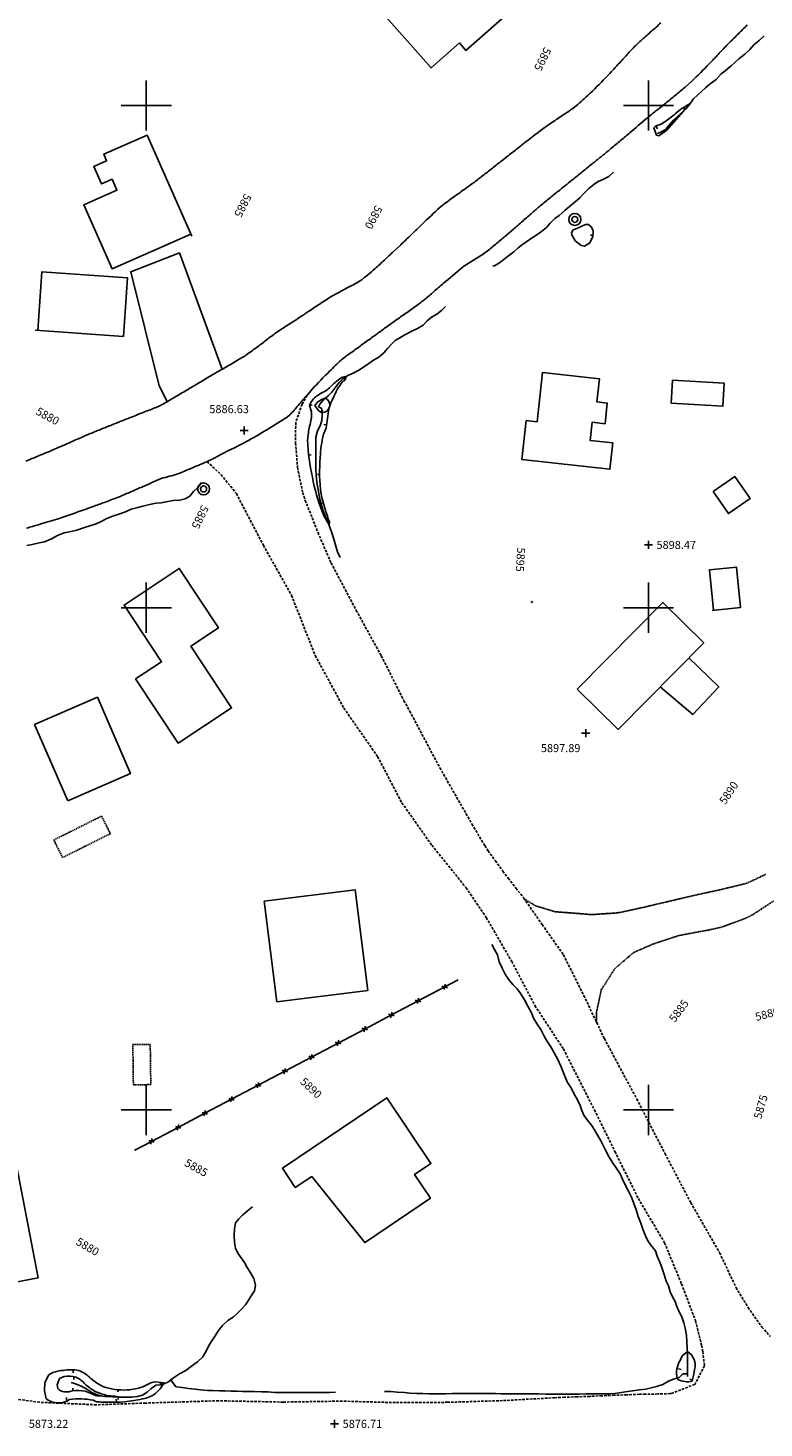
# Model space of a CAD drawing. Extents: x 15995 to 18706, y 18560 to 22705.
# Drawn here: x 17353 to 17646, y 21473 to 22031 of the extents above; entities that cross this region are included whole.
import ezdxf

# ---------------------------------------------------------------- set-up
doc = ezdxf.new("R2010")
doc.units = 0
doc.header["$MEASUREMENT"] = 0
for name, pattern in [('ACAD_ISO06W100', [37.5, 24, -3, 0.5, -3, 0.5, -3, 0.5, -3]), ('DASHED', [0.75, 0.5, -0.25]), ('DASHED2', [0.375, 0.25, -0.125]), ('DASHEDX2', [1.5, 1, -0.5]), ('LTP204', [40, 40, 0])]:
    doc.linetypes.add(name, pattern=pattern)
for name, color, linetype in [('BARRIER_FENCE', 170, 'CONTINUOUS'), ('BLD_BUILDING', 9, 'CONTINUOUS'), ('BLD_TRAILER', 8, 'DASHED'), ('BND_BORDER', 7, 'CONTINUOUS'), ('CON_INDEX-TEXT', 8, 'CONTINUOUS'), ('CON_INTER-DEP', 3, 'CONTINUOUS'), ('CON_INTER-TICK', 3, 'LTP204'), ('CON_SPOTS', 1, 'CONTINUOUS'), ('HYD_DR_STREAM', 160, 'ACAD_ISO06W100'), ('RD_CONC-DRVWY', 26, 'CONTINUOUS'), ('RD_PVD-ROAD', 170, 'CONTINUOUS'), ('RD_UNPVD-DRIVE', 4, 'DASHED2'), ('RD_UNPVD-RD', 4, 'DASHEDX2'), ('UTIL_ELEC', 110, 'CONTINUOUS')]:
    doc.layers.add(name, color=color, linetype=linetype)
doc.styles.add('ROMANS', font='ROMANS')
doc.styles.get("Standard").update_dxf_attribs({"font": 'romans'})

# ---------------------------------------------------------------- blocks, each defined once
blk = doc.blocks.new('ELEPOL')
at = {"layer": 'UTIL_ELEC', "color": 110}
for radius in [0.498051, 0.248055]:
    blk.add_circle((0.007813, 0), radius, dxfattribs=at)
blk = doc.blocks.new('FENCE')
at = {"layer": 'BARRIER_FENCE', "color": 170}
for p, q in [((-0.5, -0.5), (0.5, 0.5)), ((-0.5, 0.5), (0.5, -0.5))]:
    blk.add_line(p, q, dxfattribs=at)
blk = doc.blocks.new('SPOT')
at = {"layer": 'CON_SPOTS', "color": 1}
for p, q in [((0, 0), (-0.5, 0)), ((0, -0.5), (0, 0.5)), ((0.5, 0), (0, 0))]:
    blk.add_line(p, q, dxfattribs=at)
blk = doc.blocks.new('INTTIC')
at = {"layer": 'CON_INTER-TICK', "color": 3}
blk.add_line((0, 0), (0, -0.5), dxfattribs=at)

msp = doc.modelspace()

# ---------------------------------------------------------------- linework, layer by layer
at = {"layer": 'BARRIER_FENCE', "color": 170, "linetype": 'Continuous', "flags": 128}
for points in [[(17518.84, 21649.01), (17508.22, 21643.42)], [(17524.15, 21651.81), (17518.84, 21649.01)], [(17508.22, 21643.42), (17497.61, 21637.82)], [(17497.61, 21637.82), (17486.99, 21632.23)], [(17486.99, 21632.23), (17476.37, 21626.64)], [(17476.37, 21626.64), (17465.76, 21621.04)], [(17465.76, 21621.04), (17455.14, 21615.45)], [(17455.14, 21615.45), (17444.52, 21609.86)], [(17444.52, 21609.86), (17433.91, 21604.26)], [(17433.91, 21604.26), (17423.29, 21598.67)], [(17423.29, 21598.67), (17412.67, 21593.07)], [(17412.67, 21593.07), (17402.06, 21587.48)], [(17402.06, 21587.48), (17395.49, 21584.02), (17395.49, 21584.13)]]:
    msp.add_lwpolyline(points, dxfattribs=at)
at = {"layer": 'BLD_BUILDING', "color": 9, "linetype": 'Continuous', "flags": 128}
for points in [[(17488.3, 22043.48), (17533.05, 22082.84), (17544.9, 22069.38), (17553.49, 22076.93), (17571.16, 22056.84), (17552.24, 22040.19), (17550.41, 22042.28), (17527.3, 22021.95), (17524.72, 22024.89), (17513.41, 22014.94), (17488.3, 22043.48)], [(17609.03, 21881.45), (17629.63, 21880.24), (17630.16, 21889.37), (17609.56, 21890.58), (17609.03, 21881.45)], [(17625.78, 21846.21), (17634.39, 21852.18), (17640.46, 21843.42), (17631.85, 21837.45), (17625.78, 21846.21)], [(17395.77, 21771.65), (17412.69, 21746.06), (17433.96, 21760.12), (17417.74, 21784.66), (17428.76, 21791.95), (17413.12, 21815.61), (17391.13, 21801.06), (17406.07, 21778.46), (17395.77, 21771.65)], [(17368.69, 21723.1), (17355.48, 21753.47), (17380.54, 21764.37), (17393.75, 21734), (17368.69, 21723.1)], [(17451.99, 21643.01), (17488.2, 21647.56), (17483.17, 21687.65), (17446.96, 21683.1), (17451.99, 21643.01)], [(17487.72, 21547.67), (17513.17, 21564.81), (17506.82, 21574.24), (17513.39, 21578.66), (17495.82, 21604.77), (17454.21, 21576.75), (17459.36, 21569.09), (17465.89, 21573.49), (17487.01, 21547.19), (17487.72, 21547.67)], [(17327.93, 21527.56), (17316.49, 21586.8), (17345.55, 21592.41), (17357, 21533.17), (17327.93, 21527.56)]]:
    msp.add_lwpolyline(points, close=True, dxfattribs=at)
for points in [[(17418.15, 21947.91), (17400.35, 21988.23), (17383.03, 21980.58), (17384.19, 21977.95), (17379.11, 21975.71), (17382.18, 21968.77), (17386.37, 21970.62), (17388.28, 21966.29), (17375.12, 21960.48), (17386.38, 21934.96), (17417.75, 21948.81)], [(17355.74, 21910.49), (17390.87, 21908), (17392.53, 21931.35), (17358.45, 21933.77), (17356.79, 21910.42)], [(17549.51, 21858.97), (17584.63, 21855.1), (17585.79, 21865.6), (17576.76, 21866.59), (17577.55, 21873.82), (17582.71, 21873.25), (17583.62, 21881.48), (17579.48, 21881.93), (17580.5, 21891.17), (17557.81, 21893.67), (17555.64, 21874.07), (17551.34, 21874.54), (17549.63, 21858.96)], [(17625.35, 21798.93), (17636.62, 21800.06), (17635, 21816.16), (17624.25, 21815.09), (17625.87, 21798.98)], [(17571.62, 21767.56), (17605.78, 21802.12), (17622.04, 21786.05), (17587.91, 21751.52), (17571.65, 21767.59)], [(17616.04, 21779.99), (17628.04, 21768.46), (17617.66, 21757.44), (17604.64, 21768.45)]]:
    msp.add_lwpolyline(points, dxfattribs=at)
at = {"layer": 'BLD_TRAILER', "color": 8, "linetype": 'DASHED'}
for p, q in [((17363.17, 21707.49), (17382.19, 21717)), ((17382.19, 21717), (17385.69, 21710.01)), ((17385.69, 21710.01), (17366.67, 21700.5)), ((17366.67, 21700.5), (17363.17, 21707.49)), ((17394.64, 21626.03), (17401.58, 21626.12)), ((17394.86, 21609.99), (17394.64, 21626.03)), ((17401.58, 21626.12), (17401.8, 21610.09)), ((17401.8, 21610.09), (17394.86, 21609.99))]:
    msp.add_line(p, q, dxfattribs=at)
at = {"layer": 'BND_BORDER', "color": 7, "linetype": 'Continuous', "flags": 128}
for points in [[(17400, 21990), (17400, 22010)], [(17600, 21990), (17600, 22010)], [(17390, 22000), (17410, 22000)], [(17590, 22000), (17610, 22000)], [(17400, 21790), (17400, 21810)], [(17600, 21790), (17600, 21810)], [(17390, 21800), (17410, 21800)], [(17590, 21800), (17610, 21800)], [(17400, 21590), (17400, 21610)], [(17600, 21590), (17600, 21610)], [(17390, 21600), (17410, 21600)], [(17590, 21600), (17610, 21600)]]:
    msp.add_lwpolyline(points, dxfattribs=at)
at = {"layer": 'CON_INTER-DEP', "color": 3, "linetype": 'Continuous', "flags": 128}
for points, elevation in [([(17610.7, 21996.73, -0.060008), (17616.5, 22000.71), (17607.29, 21990.12), (17604.11, 21987.95), (17603.14, 21988.16), (17602.2, 21991.07, -0.234766), (17604.36, 21992.28, 0.01748), (17606.52, 21993.5, 0.018647), (17610.7, 21996.73)], 5896), ([(17472.96, 21834.01), (17472.9, 21833.09, -0.06929), (17470.16, 21838.01, -0.050566), (17466.17, 21852.04, -0.049681), (17464.25, 21866.68, -0.029381), (17465.03, 21872.31, 0.084105), (17465.82, 21877.93), (17465.07, 21880.6, -0.145106), (17467.94, 21884.32, -0.047144), (17469.96, 21885.53, 0.024224), (17471.98, 21886.74, 0.025426), (17473.81, 21888.4, -0.018376), (17475.64, 21890.06), (17478.01, 21891.75), (17479.55, 21892.03, -0.30084), (17478.2, 21890.09, 0.0141), (17476.86, 21888.15, 0.067458), (17472.75, 21879.23, 0.031076), (17472.16, 21875.39, -0.046457), (17471.58, 21871.55), (17470.55, 21869.11, 0.047126), (17469.3, 21859.8, 0.057678), (17469.62, 21845.26, 0.029823), (17472.96, 21834.01)], 5887), ([(17468.11, 21881.7), (17469.84, 21882.95), (17471.26, 21883.47, -0.817857), (17469.96, 21877.64), (17468.6, 21878.47), (17467.18, 21880.46), (17468.11, 21881.7)], 5886), ([(17617.38, 21491.98, -0.177795), (17611.74, 21492.72), (17611.4, 21493.13, -0.188711), (17612.57, 21500.25), (17613.46, 21502.03), (17615.55, 21503.79, -0.33286), (17618.37, 21496.64, -0.055775), (17617.38, 21491.98)], 5868), ([(17361.2, 21494.45), (17362.8, 21495.4, -0.064453), (17366.92, 21496.3, -0.080233), (17373.14, 21496.24, -0.095123), (17377.92, 21493.07, 0.060132), (17382.71, 21489.9, 0.101167), (17392.29, 21488.5, 0.044386), (17396.86, 21489.21, 0.032087), (17400.22, 21490.49, -0.08231), (17403.57, 21491.77), (17407.02, 21491.36, -0.255909), (17398.57, 21485, -0.077738), (17384.22, 21483.67, -0.025728), (17380.19, 21483.82), (17378.81, 21484.4, 0.084418), (17369.47, 21484.71, -0.328332), (17360.14, 21485.02), (17359.45, 21488.17), (17359.6, 21491.48), (17361.2, 21494.45)], 5873), ([(17364.83, 21489.06), (17364.54, 21490.56), (17365.43, 21493), (17367.32, 21493.81, -0.122852), (17372.02, 21493.61, -0.102331), (17375.69, 21490.83, 0.050605), (17379.37, 21488.05, 0.045972), (17383.73, 21486.48, 0.027325), (17386.68, 21486.03, -0.041288), (17389.63, 21485.58), (17380.35, 21486.12, -0.027965), (17378.07, 21487.04, 0.027373), (17375.78, 21487.96, 0.058393), (17370.58, 21488.16, -0.208664), (17365.38, 21488.37), (17364.83, 21489.06)], 5872)]:
    msp.add_lwpolyline(points, format="xyb", close=True, dxfattribs=dict(at, elevation=elevation))
at = {"layer": 'CON_INTER-DEP', "color": 3, "linetype": 'Continuous', "elevation": 5894, "flags": 128}
msp.add_lwpolyline([(17571.44, 21951.05), (17574.93, 21952.63), (17576.17, 21952.53), (17577.24, 21951.72), (17578.01, 21950.14), (17577.84, 21947.72), (17576.57, 21945.15), (17574.48, 21943.92), (17573.24, 21944.21), (17570.86, 21946.12), (17569.42, 21948.46), (17569.31, 21949.34), (17570.07, 21950.43), (17571.44, 21951.05)], close=True, dxfattribs=at)
at = {"layer": 'HYD_DR_STREAM', "color": 160, "linetype": 'ACAD_ISO06W100'}
for p, q in [((17646.05, 22027.68), (17644.13, 22025.84)), ((17640.32, 22022.23), (17638.35, 22020.44)), ((17642.08, 22024.31), (17640.32, 22022.23)), ((17644.13, 22025.84), (17642.08, 22024.31)), ((17634.41, 22017.16), (17632.97, 22015.74)), ((17636.02, 22018.55), (17634.41, 22017.16)), ((17638.35, 22020.44), (17636.02, 22018.55)), ((17626.93, 22010.35), (17624.62, 22008.64)), ((17629, 22012.53), (17626.93, 22010.35)), ((17630.58, 22013.84), (17629, 22012.53)), ((17632.97, 22015.74), (17630.58, 22013.84)), ((17621.18, 22005.61), (17619.65, 22004.27)), ((17622.78, 22007.06), (17621.18, 22005.61)), ((17624.62, 22008.64), (17622.78, 22007.06)), ((17616.32, 22000.33), (17614.88, 21998.59)), ((17617.82, 22002.48), (17616.32, 22000.33)), ((17619.65, 22004.27), (17617.82, 22002.48)), ((17609.96, 21994.12), (17608.28, 21992.17)), ((17611.67, 21995.67), (17609.96, 21994.12)), ((17613.22, 21997.12), (17611.67, 21995.67)), ((17614.88, 21998.59), (17613.22, 21997.12)), ((17604.63, 21989.2), (17603.66, 21988.81)), ((17606.74, 21990.41), (17604.63, 21989.2)), ((17608.28, 21992.17), (17606.74, 21990.41)), ((17584.2, 21971.74), (17581.86, 21970.5)), ((17586.09, 21973.5), (17584.2, 21971.74)), ((17576.24, 21966.9), (17574.22, 21964.95)), ((17578.29, 21968.53), (17576.24, 21966.9)), ((17579.95, 21969.68), (17578.29, 21968.53)), ((17581.86, 21970.5), (17579.95, 21969.68)), ((17570.62, 21961.5), (17568.7, 21959.85)), ((17572.64, 21963.19), (17570.62, 21961.5)), ((17574.22, 21964.95), (17572.64, 21963.19)), ((17562.77, 21955.01), (17560.85, 21953.19)), ((17564.4, 21956.24), (17562.77, 21955.01)), ((17566.63, 21958.14), (17564.4, 21956.24)), ((17568.7, 21959.85), (17566.63, 21958.14)), ((17557.44, 21949.75), (17555.1, 21948.27)), ((17559.33, 21951.46), (17557.44, 21949.75)), ((17560.85, 21953.19), (17559.33, 21951.46)), ((17548.14, 21943.28), (17546.41, 21941.7)), ((17549.77, 21944.57), (17548.14, 21943.28)), ((17551.5, 21945.78), (17549.77, 21944.57)), ((17553.37, 21947.17), (17551.5, 21945.78)), ((17555.1, 21948.27), (17553.37, 21947.17)), ((17542.39, 21938.67), (17540.65, 21937.33)), ((17544.33, 21940.2), (17542.39, 21938.67)), ((17546.41, 21941.7), (17544.33, 21940.2)), ((17538.68, 21936.12), (17538.05, 21936.02)), ((17540.65, 21937.33), (17538.68, 21936.12)), ((17513.58, 21915.66), (17511.92, 21914.21)), ((17515.7, 21916.92), (17513.58, 21915.66)), ((17517.57, 21918.32), (17515.7, 21916.92)), ((17519.14, 21919.95), (17517.57, 21918.32)), ((17505.7, 21910.13), (17503.02, 21908.66)), ((17508.06, 21911.19), (17505.7, 21910.13)), ((17510.32, 21912.5), (17508.06, 21911.19)), ((17511.92, 21914.21), (17510.32, 21912.5)), ((17497.61, 21904.98), (17496.03, 21903.16)), ((17499.1, 21906.42), (17497.61, 21904.98)), ((17500.97, 21907.53), (17499.1, 21906.42)), ((17503.02, 21908.66), (17500.97, 21907.53)), ((17492.59, 21899.74), (17490.54, 21898.59)), ((17494.56, 21901.43), (17492.59, 21899.74)), ((17496.03, 21903.16), (17494.56, 21901.43)), ((17482.71, 21893.51), (17480.32, 21892.43)), ((17484.68, 21894.61), (17482.71, 21893.51)), ((17486.5, 21895.82), (17484.68, 21894.61)), ((17488.6, 21897.19), (17486.5, 21895.82)), ((17490.54, 21898.59), (17488.6, 21897.19)), ((17475.47, 21887.96), (17473.94, 21885.88)), ((17476.8, 21889.64), (17475.47, 21887.96)), ((17478.25, 21891.14), (17476.8, 21889.64)), ((17480.32, 21892.43), (17478.25, 21891.14)), ((17470.61, 21882.78), (17469.14, 21881.04)), ((17472.47, 21884.36), (17470.61, 21882.78)), ((17473.94, 21885.88), (17472.47, 21884.36)), ((17469.14, 21881.04), (17468.58, 21879.98)), ((17468.58, 21879.98), (17469.93, 21879.33)), ((17469.93, 21879.33), (17470.09, 21876.81)), ((17470.09, 21876.81), (17469.96, 21874.6)), ((17469.2, 21872.48), (17468.22, 21870.37)), ((17469.96, 21874.6), (17469.2, 21872.48)), ((17467.57, 21867.85), (17467.52, 21864.91)), ((17468.22, 21870.37), (17467.57, 21867.85)), ((17467.52, 21864.91), (17467.52, 21862.17)), ((17467.52, 21862.17), (17467.52, 21860.02)), ((17467.52, 21860.02), (17467.52, 21857.78)), ((17467.52, 21857.78), (17467.55, 21855.31)), ((17467.55, 21855.31), (17467.69, 21852.61)), ((17421.93, 21849.82), (17420.62, 21847.98)), ((17467.69, 21852.61), (17467.92, 21849.95)), ((17467.92, 21849.95), (17468.32, 21847.67)), ((17415.52, 21843.3), (17413.42, 21842.83)), ((17417.28, 21844.41), (17415.52, 21843.3)), ((17418.83, 21846.25), (17417.28, 21844.41)), ((17420.62, 21847.98), (17418.83, 21846.25)), ((17468.32, 21847.67), (17468.72, 21845.51)), ((17468.72, 21845.51), (17469.11, 21843.28)), ((17469.11, 21843.28), (17469.74, 21840.7)), ((17391.77, 21838.24), (17389.01, 21837.26)), ((17394.03, 21839.19), (17391.77, 21838.24)), ((17396.63, 21839.95), (17394.03, 21839.19)), ((17398.65, 21840.4), (17396.63, 21839.95)), ((17401.25, 21841.03), (17398.65, 21840.4)), ((17403.88, 21841.56), (17401.25, 21841.03)), ((17405.9, 21841.82), (17403.88, 21841.56)), ((17407.98, 21842.16), (17405.9, 21841.82)), ((17410.76, 21842.64), (17407.98, 21842.16)), ((17413.42, 21842.83), (17410.76, 21842.64)), ((17469.74, 21840.7), (17470.61, 21838.23)), ((17470.61, 21838.23), (17471.53, 21835.92)), ((17377.48, 21832.58), (17375.01, 21831.76)), ((17380.08, 21833.37), (17377.48, 21832.58)), ((17382.05, 21834.39), (17380.08, 21833.37)), ((17384.25, 21835.47), (17382.05, 21834.39)), ((17386.62, 21836.45), (17384.25, 21835.47)), ((17389.01, 21837.26), (17386.62, 21836.45)), ((17471.53, 21835.92), (17472.4, 21833.79)), ((17472.4, 21833.79), (17473.25, 21831.69)), ((17359.48, 21826.26), (17357.38, 21825.86)), ((17362.24, 21827.44), (17359.48, 21826.26)), ((17364.68, 21828.78), (17362.24, 21827.44)), ((17367.28, 21829.78), (17364.68, 21828.78)), ((17369.36, 21830.23), (17367.28, 21829.78)), ((17372.33, 21830.92), (17369.36, 21830.23)), ((17375.01, 21831.76), (17372.33, 21830.92)), ((17473.25, 21831.69), (17474.06, 21829.41)), ((17474.06, 21829.41), (17474.83, 21826.83)), ((17474.83, 21826.83), (17475.51, 21824.49)), ((17354.49, 21825.15), (17352.46, 21824.75)), ((17357.38, 21825.86), (17354.49, 21825.15)), ((17475.51, 21824.49), (17476.12, 21822.29)), ((17476.12, 21822.29), (17477.27, 21820.03)), ((17537.59, 21665.91), (17538.7, 21663.94)), ((17538.7, 21663.94), (17539.83, 21661.79)), ((17539.83, 21661.79), (17540.59, 21659)), ((17540.59, 21659), (17541.7, 21656.4)), ((17541.7, 21656.4), (17543.12, 21653.77)), ((17543.12, 21653.77), (17544.59, 21651.72)), ((17544.59, 21651.72), (17545.99, 21649.91)), ((17545.99, 21649.91), (17547.67, 21648.26)), ((17547.67, 21648.26), (17549.22, 21646.21)), ((17549.22, 21646.21), (17550.64, 21643.87)), ((17550.64, 21643.87), (17552.01, 21641.3)), ((17552.01, 21641.3), (17553.4, 21638.72)), ((17553.4, 21638.72), (17554.25, 21636.54)), ((17554.25, 21636.54), (17555.69, 21634.2)), ((17555.69, 21634.2), (17557.09, 21632)), ((17557.09, 21632), (17558.48, 21629.4)), ((17558.48, 21629.4), (17559.48, 21627.51)), ((17559.48, 21627.51), (17561.06, 21625.09)), ((17561.06, 21625.09), (17562.46, 21622.7)), ((17562.46, 21622.7), (17563.9, 21620.15)), ((17563.9, 21620.15), (17565.09, 21617.42)), ((17565.09, 21617.42), (17566.22, 21614.71)), ((17566.22, 21614.71), (17566.96, 21612.82)), ((17566.96, 21612.82), (17567.8, 21610.93)), ((17567.8, 21610.93), (17569.32, 21608.51)), ((17569.32, 21608.51), (17570.46, 21606.33)), ((17570.46, 21606.33), (17571.56, 21604.23)), ((17571.56, 21604.23), (17572.77, 21601.73)), ((17572.77, 21601.73), (17573.48, 21599.84)), ((17573.48, 21599.84), (17574.22, 21597.87)), ((17574.22, 21597.87), (17575.64, 21596.03)), ((17575.64, 21596.03), (17577.35, 21593.91)), ((17577.35, 21593.91), (17578.48, 21592.04)), ((17578.48, 21592.04), (17579.74, 21589.91)), ((17579.74, 21589.91), (17580.85, 21587.97)), ((17580.85, 21587.97), (17581.9, 21585.82)), ((17581.9, 21585.82), (17582.96, 21583.77)), ((17582.96, 21583.77), (17584.3, 21581.14)), ((17584.3, 21581.14), (17585.88, 21578.64)), ((17585.88, 21578.64), (17587.14, 21576.99)), ((17587.14, 21576.99), (17588.72, 21574.49)), ((17588.72, 21574.49), (17589.66, 21572.47)), ((17589.66, 21572.47), (17590.74, 21570.24)), ((17590.74, 21570.24), (17592.01, 21567.72)), ((17592.01, 21567.72), (17593.22, 21565.33)), ((17593.22, 21565.33), (17594.19, 21562.7)), ((17440.25, 21559.86), (17438.33, 21558.09)), ((17442.25, 21561.43), (17440.25, 21559.86)), ((17594.19, 21562.7), (17595.11, 21560.18)), ((17595.11, 21560.18), (17595.96, 21557.63)), ((17435.58, 21555.04), (17435.08, 21552.7)), ((17436.84, 21556.65), (17435.58, 21555.04)), ((17438.33, 21558.09), (17436.84, 21556.65)), ((17595.96, 21557.63), (17596.9, 21554.95)), ((17596.9, 21554.95), (17597.75, 21552.48)), ((17435.08, 21552.7), (17435.05, 21550.02)), ((17435.05, 21550.02), (17435.11, 21547.19)), ((17597.75, 21552.48), (17598.8, 21549.9)), ((17598.8, 21549.9), (17599.75, 21547.88)), ((17599.75, 21547.88), (17600.98, 21546.17)), ((17435.11, 21547.19), (17435.5, 21544.95)), ((17435.5, 21544.95), (17436.5, 21542.98)), ((17436.5, 21542.98), (17437.82, 21541.17)), ((17600.98, 21546.17), (17602.75, 21543.84)), ((17602.75, 21543.84), (17603.43, 21541.73)), ((17437.82, 21541.17), (17439.16, 21539.3)), ((17439.16, 21539.3), (17440.24, 21537.23)), ((17440.24, 21537.23), (17441.37, 21535.36)), ((17603.43, 21541.73), (17604.59, 21539.32)), ((17604.59, 21539.32), (17605.43, 21536.9)), ((17605.43, 21536.9), (17606.2, 21534.46)), ((17441.37, 21535.36), (17442.87, 21532.87)), ((17442.87, 21532.87), (17443.48, 21530.24)), ((17606.2, 21534.46), (17607.09, 21531.8)), ((17607.09, 21531.8), (17608.04, 21529.89)), ((17442.01, 21526.38), (17440.72, 21524.22)), ((17443.14, 21528.03), (17442.01, 21526.38)), ((17443.48, 21530.24), (17443.14, 21528.03)), ((17608.04, 21529.89), (17608.7, 21527.6)), ((17608.7, 21527.6), (17609.54, 21525.63)), ((17609.54, 21525.63), (17610.59, 21523.71)), ((17437.91, 21520.62), (17436.15, 21518.94)), ((17439.54, 21522.41), (17437.91, 21520.62)), ((17440.72, 21524.22), (17439.54, 21522.41)), ((17610.59, 21523.71), (17611.36, 21521.72)), ((17611.36, 21521.72), (17612.28, 21519.61)), ((17612.28, 21519.61), (17613.36, 21517.56)), ((17430.17, 21514.02), (17428.72, 21512.15)), ((17432.53, 21516.15), (17430.17, 21514.02)), ((17434.58, 21517.44), (17432.53, 21516.15)), ((17436.15, 21518.94), (17434.58, 21517.44)), ((17613.36, 21517.56), (17614.15, 21515.17)), ((17614.15, 21515.17), (17614.67, 21513.07)), ((17427.41, 21510.1), (17426.07, 21508.05)), ((17428.72, 21512.15), (17427.41, 21510.1)), ((17614.67, 21513.07), (17615.2, 21510.26)), ((17615.2, 21510.26), (17615.28, 21507.63)), ((17423.94, 21504.18), (17422.5, 21501.66)), ((17424.97, 21506.13), (17423.94, 21504.18)), ((17426.07, 21508.05), (17424.97, 21506.13)), ((17615.28, 21507.63), (17615.44, 21505.16)), ((17615.44, 21505.16), (17615.55, 21503.17)), ((17615.55, 21503.17), (17615.55, 21501.14)), ((17418.04, 21497.93), (17415.75, 21496.27)), ((17420.4, 21499.64), (17418.04, 21497.93)), ((17422.5, 21501.66), (17420.4, 21499.64)), ((17615.55, 21501.14), (17615.55, 21498.57)), ((17615.55, 21498.57), (17615.55, 21496.04)), ((17410.84, 21493.3), (17408.53, 21491.66)), ((17411.76, 21489.7), (17409.76, 21492.53)), ((17413.2, 21494.85), (17410.84, 21493.3)), ((17415.75, 21496.27), (17413.2, 21494.85)), ((17605.78, 21490.73), (17607.99, 21491.97)), ((17607.99, 21491.97), (17610.22, 21492.86)), ((17610.22, 21492.86), (17612.19, 21493.41)), ((17612.19, 21493.41), (17613.63, 21494.86)), ((17613.63, 21494.86), (17615.55, 21494.86)), ((17615.55, 21496.04), (17615.55, 21494.02)), ((17615.55, 21494.02), (17615.55, 21493.86)), ((17371.42, 21491.09), (17370.11, 21491.4)), ((17373.81, 21490.14), (17371.42, 21491.09)), ((17375.65, 21489.22), (17373.81, 21490.14)), ((17378.26, 21487.52), (17375.65, 21489.22)), ((17380.89, 21486.39), (17378.26, 21487.52)), ((17383.51, 21485.89), (17380.89, 21486.39)), ((17398.47, 21486.48), (17396.47, 21485.9)), ((17400.31, 21487.56), (17398.47, 21486.48)), ((17401.83, 21488.98), (17400.31, 21487.56)), ((17403.77, 21490.35), (17401.83, 21488.98)), ((17406.22, 21490.58), (17403.77, 21490.35)), ((17408.53, 21491.66), (17406.22, 21490.58)), ((17414.31, 21489.41), (17411.76, 21489.7)), ((17416.86, 21489.12), (17414.31, 21489.41)), ((17419.44, 21488.86), (17416.86, 21489.12)), ((17421.59, 21488.55), (17419.44, 21488.86)), ((17424.19, 21488.34), (17421.59, 21488.55)), ((17426.53, 21488.29), (17424.19, 21488.34)), ((17429.21, 21488.16), (17426.53, 21488.29)), ((17431.47, 21488.11), (17429.21, 21488.16)), ((17433.76, 21488.06), (17431.47, 21488.11)), ((17436.28, 21487.95), (17433.76, 21488.06)), ((17438.38, 21487.85), (17436.28, 21487.95)), ((17440.43, 21487.82), (17438.38, 21487.85)), ((17443.01, 21487.83), (17440.43, 21487.82)), ((17445.98, 21487.8), (17443.01, 21487.83)), ((17448.4, 21487.78), (17445.98, 21487.8)), ((17451.13, 21487.54), (17448.4, 21487.78)), ((17453.52, 21487.52), (17451.13, 21487.54)), ((17455.7, 21487.52), (17453.52, 21487.52)), ((17457.96, 21487.49), (17455.7, 21487.52)), ((17461.04, 21487.5), (17457.96, 21487.49)), ((17463.66, 21487.5), (17461.04, 21487.5)), ((17466.03, 21487.47), (17463.66, 21487.5)), ((17468.24, 21487.48), (17466.03, 21487.47)), ((17470.76, 21487.48), (17468.24, 21487.48)), ((17472.99, 21487.48), (17470.76, 21487.48)), ((17475.41, 21487.64), (17472.99, 21487.48)), ((17494.91, 21487.84), (17497.46, 21487.84)), ((17497.46, 21487.84), (17499.98, 21487.66)), ((17499.98, 21487.66), (17502.87, 21487.42)), ((17502.87, 21487.42), (17504.9, 21487.21)), ((17504.9, 21487.21), (17507.63, 21487.14)), ((17507.63, 21487.14), (17510.15, 21487.06)), ((17510.15, 21487.06), (17512.57, 21486.93)), ((17512.57, 21486.93), (17514.62, 21486.93)), ((17514.62, 21486.93), (17516.67, 21486.93)), ((17516.67, 21486.93), (17519.24, 21486.96)), ((17519.24, 21486.96), (17521.98, 21487.02)), ((17521.98, 21487.02), (17524.42, 21487.02)), ((17524.42, 21487.02), (17526.58, 21487.02)), ((17526.58, 21487.02), (17528.84, 21487.02)), ((17528.84, 21487.02), (17531.2, 21487.02)), ((17531.2, 21487.02), (17533.91, 21487.02)), ((17533.91, 21487.02), (17536.64, 21487.03)), ((17536.64, 21487.03), (17539.06, 21487.03)), ((17539.06, 21487.03), (17541.32, 21487)), ((17541.32, 21487), (17543.84, 21487)), ((17543.84, 21487), (17546.71, 21486.98)), ((17546.71, 21486.98), (17549.12, 21487.01)), ((17549.12, 21487.01), (17551.52, 21486.98)), ((17551.52, 21486.98), (17554.01, 21486.96)), ((17554.01, 21486.96), (17556.22, 21486.96)), ((17556.22, 21486.96), (17559.14, 21486.86)), ((17559.14, 21486.86), (17562.16, 21486.86)), ((17562.16, 21486.86), (17564.76, 21486.84)), ((17564.76, 21486.84), (17567.7, 21486.84)), ((17567.7, 21486.84), (17570.23, 21486.84)), ((17570.23, 21486.84), (17572.41, 21486.84)), ((17572.41, 21486.84), (17575.04, 21486.9)), ((17575.04, 21486.9), (17577.66, 21486.9)), ((17577.66, 21486.9), (17579.69, 21486.95)), ((17579.69, 21486.95), (17581.74, 21486.98)), ((17581.74, 21486.98), (17584.34, 21487.01)), ((17584.34, 21487.01), (17586.6, 21487.11)), ((17586.6, 21487.11), (17589.25, 21487.43)), ((17589.25, 21487.43), (17591.7, 21487.93)), ((17591.7, 21487.93), (17593.69, 21488.2)), ((17593.69, 21488.2), (17596.4, 21488.49)), ((17596.4, 21488.49), (17598.95, 21488.86)), ((17598.95, 21488.86), (17601.08, 21489.36)), ((17601.08, 21489.36), (17603.21, 21489.91)), ((17603.21, 21489.91), (17605.78, 21490.73)), ((17386.48, 21485.76), (17383.51, 21485.89)), ((17389.43, 21485.58), (17386.48, 21485.76)), ((17391.48, 21485.58), (17389.43, 21485.58)), ((17394.24, 21485.58), (17391.48, 21485.58)), ((17396.47, 21485.9), (17394.24, 21485.58))]:
    msp.add_line(p, q, dxfattribs=at)
at = {"layer": 'RD_CONC-DRVWY', "color": 26, "linetype": 'Continuous', "flags": 128}
msp.add_lwpolyline([(17430.22, 21895.01), (17413.24, 21941.28), (17393.8, 21933.8), (17405.1, 21888.34), (17408.27, 21882.1)], dxfattribs=at)
at = {"layer": 'RD_PVD-ROAD', "color": 170, "linetype": 'Continuous', "flags": 128}
for points in [[(17352, 21858.4), (17353.31, 21858.91, 0.00505), (17357.94, 21860.81, 0.003553), (17362.56, 21862.72, 0.001828), (17364.92, 21863.75), (17367.27, 21864.78, 0.000176), (17371.85, 21866.79, -0.004522), (17376.43, 21868.8), (17376.55, 21868.85, -0.002415), (17381.18, 21870.73, -0.000881), (17385.82, 21872.61, -0.000881), (17390.46, 21874.46, -0.000548), (17395.11, 21876.3), (17395.8, 21876.58, 0.000745), (17400.45, 21878.43, 0.019084), (17405.09, 21880.28), (17406.12, 21880.79, 0.014277), (17410.44, 21883.31, 0.001496), (17414.76, 21885.83), (17417.66, 21887.55, 0.000813), (17421.95, 21890.13, -0.003924), (17426.24, 21892.7, -0.001955), (17428.4, 21893.93, 0.001211), (17430.57, 21895.16, 0.008343), (17439.19, 21900.22, 0.007123), (17443.26, 21903.13, 0.004696), (17447.25, 21906.15, -0.009628), (17451.24, 21909.17), (17453.46, 21910.68, -0.004826), (17457.66, 21913.4, 0.003237), (17461.86, 21916.11, 0.001312), (17463.54, 21917.24, -0.000757), (17465.22, 21918.38, -0.001867), (17469.4, 21921.12, -0.01568), (17473.57, 21923.87), (17476.39, 21925.41, -0.000709), (17480.79, 21927.79, 0.026839), (17485.18, 21930.16, 0.020151), (17491.14, 21935.03, 0.008693), (17494.82, 21938.43, 0.000512), (17498.5, 21941.84), (17500.93, 21944.11, 0.003262), (17504.53, 21947.58, 0.000415), (17508.14, 21951.04), (17509.8, 21952.65, -0.010657), (17517.09, 21959.49, -0.008233), (17522.42, 21963.53, -0.003844), (17526.48, 21966.45, 0.005353), (17530.54, 21969.38, 0.002594), (17532.46, 21970.86, 0.000758), (17534.38, 21972.33, 0.001562), (17538.32, 21975.42, -0.000868), (17542.25, 21978.5), (17543.09, 21979.15, 0.001042), (17547.02, 21982.24, -0.001781), (17550.95, 21985.33, -0.00602), (17558.9, 21991.39, -0.003948), (17560.59, 21992.54), (17562.27, 21993.68, -0.000205), (17566.4, 21996.48, 0.01896), (17570.54, 21999.29, 0.016183), (17575.88, 22004.02, 0.013672), (17582.99, 22011.07, 0.00371), (17585.13, 22013.37, 0.000493), (17587.28, 22015.66, 0.000784), (17590.68, 22019.34, -0.012148), (17594.07, 22023.01, -0.005098), (17597.48, 22026.2, -0.003517), (17601.2, 22029.55, 0.008321), (17604.92, 22032.9, 0.006179)], [(17352.31, 21831.7, 0.003186), (17357.13, 21833.06, 0.005516), (17364.45, 21835.31, 0.005785), (17373.92, 21838.53, 0.002223), (17378.62, 21840.23, 0.002609), (17383.33, 21841.92, 0.004906), (17389.3, 21844.19, 0.007268), (17393.89, 21846.18, -0.000321), (17398.48, 21848.18, -0.000261), (17402.2, 21849.79, -0.017565), (17405.93, 21851.4, -0.014943), (17409.26, 21852.35, 0.012156), (17412.58, 21853.3, 0.017596), (17417.19, 21855.23, 0.001246), (17421.8, 21857.16), (17424.22, 21858.19), (17426.53, 21859.33, 0.005656), (17428.5, 21860.38, -0.002958), (17430.47, 21861.43, -0.005121), (17433.94, 21863.14, 0.005314), (17437.4, 21864.85, 0.013226), (17446.15, 21869.71), (17447.75, 21870.67, 0.005381), (17451.99, 21873.34, 0.030582), (17456.23, 21876.02), (17457.16, 21876.8, 0.033563), (17460.45, 21880.55, 0.0014), (17463.75, 21884.3), (17466.06, 21886.97, -0.011838), (17473.01, 21894.17, -0.008934), (17477.56, 21898.62, -0.022244), (17481.6, 21901.57, -0.000274), (17485.64, 21904.51), (17487.85, 21906.12, -0.000218), (17491.9, 21909.05, -0.000368), (17495.95, 21911.99), (17498.75, 21914.01, -0.002434), (17502.85, 21916.89, 0.005494), (17506.94, 21919.76, 0.006933), (17510.7, 21922.59, 0.011193), (17514.5, 21925.85, -0.00087), (17518.29, 21929.11, -0.003283), (17525.86, 21935.53, -0.017095), (17530.08, 21938.21, 0.009327), (17534.3, 21940.9), (17535.79, 21941.95, 0.017628), (17539.63, 21945.15, 0.003728), (17543.47, 21948.34), (17546.19, 21950.7, 0.000122), (17549.96, 21953.98, -0.001619), (17553.74, 21957.26, -0.000679), (17555.33, 21958.63, -0.001426), (17556.93, 21959.99, -0.003397), (17560.8, 21963.16, -0.001021), (17564.66, 21966.33, -0.00073), (17567.44, 21968.58, -0.000336), (17570.22, 21970.83, -0.000471), (17574.12, 21973.96, 0.000588), (17578.02, 21977.09, 0.000535), (17581.55, 21979.95, 0.002231), (17585.08, 21982.82, 0.002452), (17588.91, 21986.04, 0.000289), (17592.73, 21989.26, 0.000242), (17595.92, 21991.96, -0.002478), (17599.11, 21994.66, -0.002969), (17603, 21997.8, 0.00114), (17606.89, 22000.95, 0.001139), (17610.75, 22004.13, 0.006948), (17614.6, 22007.31), (17617.23, 22009.65, 0.010301), (17624.31, 22016.7, 0.00343), (17627.76, 22020.32, -0.004054), (17631.21, 22023.95), (17632.28, 22025.03, -0.002135), (17635.83, 22028.56, -0.000826), (17639.37, 22032.08, -0.000826)]]:
    msp.add_lwpolyline(points, format="xyb", dxfattribs=at)
at = {"layer": 'RD_UNPVD-DRIVE', "color": 4, "linetype": 'DASHED2'}
for p, q in [((17639.39, 21690.36), (17646.8, 21693.86)), ((17623.74, 21686.65), (17628.63, 21687.71)), ((17628.63, 21687.71), (17633.49, 21688.88)), ((17633.49, 21688.88), (17638.34, 21690.05)), ((17638.34, 21690.05), (17639.39, 21690.36)), ((17550.7, 21683.85), (17555.14, 21681.26)), ((17555.14, 21681.26), (17562.85, 21678.92)), ((17598.45, 21680.77), (17600.57, 21681.28)), ((17600.57, 21681.28), (17602.68, 21681.79)), ((17602.68, 21681.79), (17607.55, 21682.93)), ((17607.55, 21682.93), (17612.42, 21684.07)), ((17612.42, 21684.07), (17615.63, 21684.83)), ((17615.63, 21684.83), (17618.84, 21685.59)), ((17618.84, 21685.59), (17623.74, 21686.65)), ((17641.64, 21677.82), (17649.99, 21683.3)), ((17562.85, 21678.92), (17566.39, 21678.66)), ((17566.39, 21678.66), (17569.94, 21678.4)), ((17569.94, 21678.4), (17573.66, 21678.09)), ((17573.66, 21678.09), (17577.38, 21677.78)), ((17577.38, 21677.78), (17587.36, 21678.46)), ((17587.36, 21678.46), (17588.68, 21678.65)), ((17588.68, 21678.65), (17593.56, 21679.71)), ((17593.56, 21679.71), (17598.45, 21680.77)), ((17629.03, 21672.77), (17638.45, 21676.2)), ((17638.45, 21676.2), (17641.64, 21677.82)), ((17613.05, 21669.65), (17617.98, 21670.55)), ((17617.98, 21670.55), (17622.91, 21671.44)), ((17622.91, 21671.44), (17629.03, 21672.77)), ((17594.14, 21662.73), (17602.18, 21666.2)), ((17602.18, 21666.2), (17611.69, 21669.3)), ((17611.69, 21669.3), (17613.05, 21669.65)), ((17586.68, 21656.34), (17594.14, 21662.73)), ((17581.22, 21647.82), (17586.6, 21656.25)), ((17586.6, 21656.25), (17586.68, 21656.34)), ((17579.36, 21639.15), (17581.22, 21647.82)), ((17579.36, 21634.84), (17579.36, 21639.15))]:
    msp.add_line(p, q, dxfattribs=at)
at = {"layer": 'RD_UNPVD-RD', "color": 4, "linetype": 'DASHEDX2'}
for p, q in [((17464.06, 21884.53), (17462.04, 21881.01)), ((17466.06, 21886.97), (17464.06, 21884.53)), ((17462.04, 21881.01), (17459.5, 21873.73)), ((17459.5, 21873.73), (17459.48, 21865.55)), ((17459.48, 21865.55), (17460.22, 21855.78)), ((17424.22, 21858.17), (17429.74, 21852.99)), ((17460.22, 21855.78), (17462.31, 21845.77)), ((17429.74, 21852.99), (17435.87, 21845.48)), ((17435.87, 21845.48), (17446.63, 21824.86)), ((17462.31, 21845.77), (17463.33, 21842.72)), ((17463.33, 21842.72), (17468.39, 21829.92)), ((17468.39, 21829.92), (17473.6, 21817.81)), ((17446.63, 21824.86), (17457.84, 21804.92)), ((17473.6, 21817.81), (17483.62, 21798.95)), ((17457.84, 21804.92), (17467.29, 21780.96)), ((17483.62, 21798.95), (17493.6, 21780.83)), ((17467.29, 21780.96), (17478.69, 21760)), ((17493.6, 21780.83), (17502.62, 21762.96)), ((17478.69, 21760), (17492.13, 21740.75)), ((17502.62, 21762.96), (17504.89, 21758.92)), ((17504.89, 21758.92), (17516.91, 21736.25)), ((17492.13, 21740.75), (17501.79, 21722.28)), ((17516.91, 21736.25), (17529.7, 21713.87)), ((17501.79, 21722.28), (17513.76, 21705.39)), ((17529.7, 21713.87), (17534.78, 21705.25)), ((17513.76, 21705.39), (17527.35, 21688.5)), ((17534.78, 21705.25), (17536.1, 21703.23)), ((17536.1, 21703.23), (17539.04, 21699.19)), ((17539.04, 21699.19), (17541.98, 21695.14)), ((17541.98, 21695.14), (17544.14, 21692.3)), ((17527.35, 21688.5), (17535.4, 21676.63)), ((17544.14, 21692.3), (17547.23, 21688.36)), ((17547.23, 21688.36), (17550.31, 21684.42)), ((17550.31, 21684.42), (17550.33, 21684.39)), ((17550.33, 21684.39), (17557.67, 21673.81)), ((17535.4, 21676.63), (17545.53, 21659.16)), ((17557.67, 21673.81), (17566.16, 21661.78)), ((17545.53, 21659.16), (17554.77, 21641.56)), ((17566.16, 21661.78), (17574.24, 21645.6)), ((17574.24, 21645.6), (17582.43, 21628.39)), ((17554.77, 21641.56), (17566.14, 21624.28)), ((17582.43, 21628.39), (17595.37, 21604.36)), ((17566.14, 21624.28), (17578.45, 21600.01)), ((17595.37, 21604.36), (17606.61, 21582.58)), ((17578.45, 21600.01), (17586.64, 21583.4)), ((17586.64, 21583.4), (17595.98, 21564.7)), ((17606.61, 21582.58), (17616.85, 21563.06)), ((17595.98, 21564.7), (17606.42, 21547.1)), ((17616.85, 21563.06), (17628.35, 21543.15)), ((17606.42, 21547.1), (17613.16, 21530.73)), ((17628.35, 21543.15), (17634.87, 21529.28)), ((17613.16, 21530.73), (17618.75, 21515.97)), ((17634.87, 21529.28), (17639.67, 21521.34)), ((17639.67, 21521.34), (17645.19, 21513.54)), ((17618.75, 21515.97), (17621.16, 21506.27)), ((17645.19, 21513.54), (17648.53, 21509.83)), ((17621.16, 21506.27), (17621.65, 21503.75)), ((17621.65, 21503.75), (17622.31, 21498.1)), ((17622.31, 21498.1), (17618.45, 21490.71)), ((17357.53, 21483.59), (17334.45, 21486.65)), ((17581.49, 21486.16), (17576.59, 21485.95)), ((17586.38, 21486.37), (17581.49, 21486.16)), ((17591.38, 21486.56), (17586.38, 21486.37)), ((17596.38, 21486.75), (17591.38, 21486.56)), ((17598.71, 21486.77), (17596.38, 21486.75)), ((17603.71, 21486.9), (17598.71, 21486.77)), ((17608.7, 21487.03), (17603.71, 21486.9)), ((17609.11, 21487.1), (17608.7, 21487.03)), ((17618.45, 21490.71), (17609.11, 21487.1)), ((17380.1, 21482.58), (17357.53, 21483.59)), ((17399.76, 21483.28), (17380.1, 21482.58)), ((17428.82, 21484.19), (17399.76, 21483.28)), ((17454.52, 21483.66), (17428.82, 21484.19)), ((17478.07, 21484.04), (17454.52, 21483.66)), ((17499.2, 21483.45), (17478.07, 21484.04)), ((17520.09, 21483.57), (17499.2, 21483.45)), ((17541.85, 21484.25), (17520.09, 21483.57)), ((17562.74, 21485.39), (17541.85, 21484.25)), ((17566.6, 21485.58), (17562.74, 21485.39)), ((17571.59, 21485.76), (17566.6, 21485.58)), ((17576.59, 21485.95), (17571.59, 21485.76))]:
    msp.add_line(p, q, dxfattribs=at)

# ---------------------------------------------------------------- block references
at = {"layer": 'BARRIER_FENCE', "color": 170, "linetype": 'Continuous', "xscale": 1.6, "yscale": 1.6, "zscale": 1.6, "rotation": 207.784744}
for p in [(17518.84, 21649.01), (17508.22, 21643.42), (17497.61, 21637.82), (17486.99, 21632.23), (17476.37, 21626.64), (17465.76, 21621.04), (17455.14, 21615.45), (17444.52, 21609.86), (17433.91, 21604.26), (17423.29, 21598.67), (17412.67, 21593.07), (17402.06, 21587.48)]:
    msp.add_blockref('FENCE', p, dxfattribs=at)
at = {"layer": 'CON_INTER-TICK', "color": 3, "linetype": 'Continuous', "xscale": 2, "yscale": 2, "zscale": 2}
for p, rotation in [((17614.72, 21998.34, 5896), 229.165285), ((17603.09, 21991.57, 5896), 29.403748), ((17577.89, 21948.32, 5894), 266.066313), ((17478.92, 21891.13, 5887), 235.260092), ((17465.1, 21880.52, 5887), 105.697084), ((17469.64, 21877.84, 5886), 148.657931), ((17471.76, 21872.76, 5887), 261.36462), ((17464.71, 21860.76, 5887), 94.51843600000001), ((17469.15, 21853.07, 5887), 269.678439), ((17469.06, 21841.27, 5887), 108.630086), ((17553.96, 21802.03, 5896), 239.893434), ((17370.84, 21496.26, 5873), 359.472788), ((17371.13, 21493.65, 5872), 357.590935), ((17612.01, 21496.86, 5868), 80.63885400000001), ((17617.5, 21492.56, 5868), 258.013198), ((17370.73, 21488.26, 5872), 178.828052), ((17388.8, 21488.76, 5873), 355.805434), ((17406.17, 21490.48, 5873), 225.980762), ((17368.21, 21484.46, 5873), 179.913395), ((17388.08, 21483.79, 5873), 181.7293740000001), ((17388.92, 21485.69, 5872), 351.329963)]:
    msp.add_blockref('INTTIC', p, dxfattribs=dict(at, rotation=rotation))
at = {"layer": 'CON_SPOTS', "color": 1, "linetype": 'Continuous', "xscale": 3.2, "yscale": 3.2, "zscale": 3.2}
for p in [(17439.01, 21870.52, 5886.63), (17600, 21825, 5898.47), (17575, 21750, 5897.89), (17475, 21475, 5876.71)]:
    msp.add_blockref('SPOT', p, dxfattribs=at)
at = {"layer": 'UTIL_ELEC', "color": 110, "linetype": 'Continuous', "xscale": 4.8, "yscale": 4.8, "zscale": 4.8}
for p in [(17570.64, 21954.61), (17422.81, 21847.3)]:
    msp.add_blockref('ELEPOL', p, dxfattribs=at)

# ---------------------------------------------------------------- texts
at = {"layer": 'CON_INDEX-TEXT', "color": 2, "linetype": 'Continuous'}
for s, rotation, p in [('5895', 243.7227, (17558.57, 22023.48, 5895)), ('5885', 243.1857, (17439.23, 21965.19, 5885)), ('5890', 242.3882, (17491.36, 21960.45, 5890)), ('5880', 331.2521, (17355.69, 21877.21, 5880)), ('5885', 244.3718, (17422.1, 21841.13, 5885)), ('5895', 266.5471, (17547.74, 21824.07, 5895)), ('5890', 56.173, (17630.61, 21721.37, 5890)), ('5885', 53.4129, (17610.49, 21634.62, 5885)), ('5880', 14.7791, (17642.98, 21635.4, 5880)), ('5890', 316.9407, (17460.99, 21610.89, 5890)), ('5875', 74.0125, (17644.91, 21596.17, 5875)), ('5885', 330.857, (17414.9, 21577.96, 5885)), ('5880', 329.2811, (17371.65, 21546.64, 5880))]:
    msp.add_text(s, height=3.2, rotation=rotation, dxfattribs=at).set_placement(p)
at = {"layer": 'CON_SPOTS', "color": 1, "linetype": 'Continuous', "style": 'ROMANS'}
for s, p in [('5886.63', (17425.11, 21877.47, 5886.63)), ('5898.47', (17603.2, 21823.4, 5898.47)), ('5897.89', (17557.16, 21742.48, 5897.89)), ('5873.22', (17353.2, 21473.4, 5873.22)), ('5876.71', (17478.2, 21473.4, 5876.71))]:
    msp.add_text(s, height=3.2, dxfattribs=at).set_placement(p)

doc.saveas('drawing.dxf')
